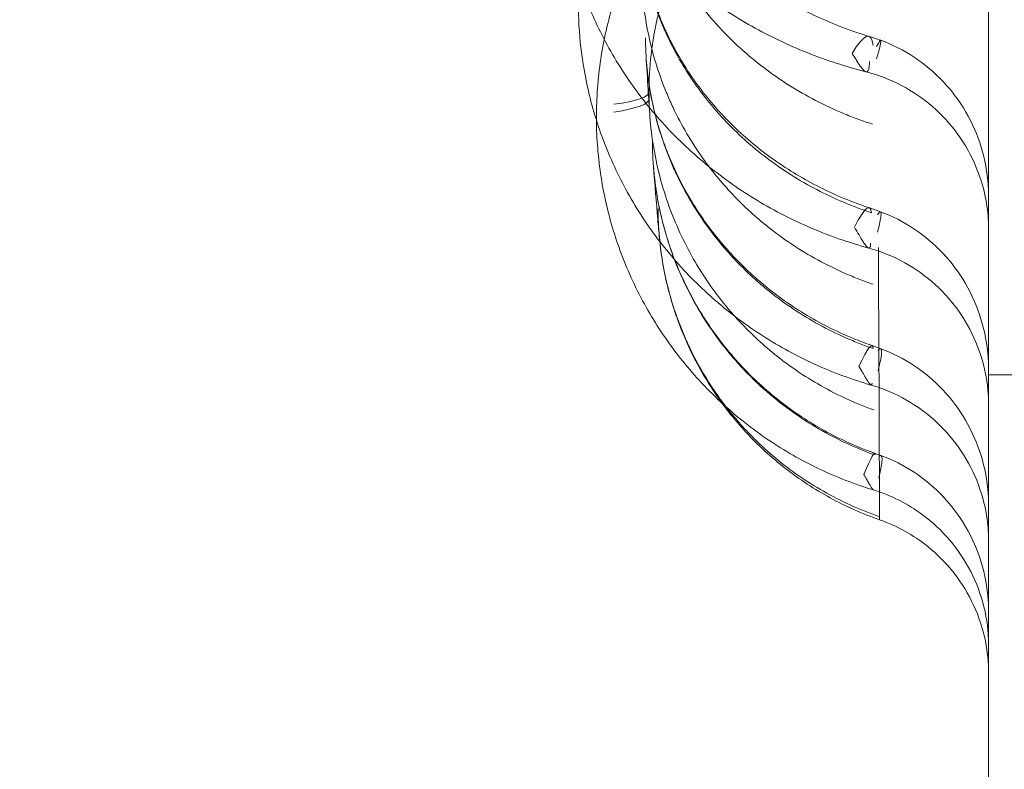
# Model space of a CAD drawing. Units: millimetres. Extents: x 125703 to 137042, y 41242 to 50794.
# Drawn here: x 131366 to 131457, y 43786 to 43855 of the extents above; entities that cross this region are included whole.
import ezdxf

# ---------------------------------------------------------------- set-up
doc = ezdxf.new("R2010")
doc.units = ezdxf.units.MM

# ---------------------------------------------------------------- blocks, each defined once
blk = doc.blocks.new('A$C4AE13D6C')
at = {"color": 0, "linetype": 'Continuous', "lineweight": 0}
blk.add_line((61831.834, 16996.446), (61886.832, 16996.446), dxfattribs=at)
for centre, major_axis, ratio, start_param, end_param in [((61817.322, 17016.114), (3.482, 11.484), 0.154266, 5.944432, 6.86015), ((61817.772, 17015.964), (4.124, 11.269), 0.037694, 5.74186, 6.619217), ((61790.577, 17021.58), (9.998, 0.22), 0.149378, 5.452494, 6.292812), ((61790.567, 17022.434), (10, 0.009), 0.149464, 5.456871, 6.297314), ((61817.713, 17002.321), (3.141, 9.494), 0.123054, 6.012098, 6.945496), ((61818.42, 17002.075), (3.463, 9.381), 0.065304, 5.661722, 6.554463), ((61817.852, 16989.678), (3.262, 9.453), 0.086029, 6.069648, 6.958646), ((61818.443, 16989.468), (3.457, 9.383), 0.079884, 5.641593, 6.497774), ((61818, 16979.8), (3.349, 9.422), 0.049398, 6.119115, 6.954925), ((61818.467, 16979.631), (3.452, 9.385), 0.090135, 5.637311, 6.448461)]:
    blk.add_ellipse(centre, major_axis=major_axis, ratio=ratio, start_param=start_param, end_param=end_param, dxfattribs=at)
for points, knots in [([(61758.264, 17362.586), (61773.989, 17365.27), (61811.714, 17370.343), (61871.845, 17373.297), (61938.113, 17370.043), (62003.743, 17360.308), (62068.102, 17344.188), (62130.572, 17321.837), (62190.55, 17293.47), (62247.459, 17259.361), (62300.751, 17219.839), (62349.912, 17175.283), (62394.469, 17126.123), (62433.993, 17072.832), (62468.103, 17015.924), (62496.471, 16955.947), (62518.824, 16893.478), (62534.946, 16829.119), (62544.682, 16763.489), (62546.853, 16719.31), (62546.854, 16697.221)], [4.543314, 4.543314, 4.543314, 4.543314, 4.614213, 4.712387, 4.810562, 4.908737, 5.006911, 5.105086, 5.203261, 5.301436, 5.39961, 5.497785, 5.59596, 5.694135, 5.792309, 5.890484, 5.988659, 6.086834, 6.185008, 6.283183, 6.283183, 6.283183, 6.283183]), ([(62546.854, 16697.22), (62546.854, 16675.13), (62544.684, 16630.952), (62534.949, 16565.322), (62518.829, 16500.962), (62496.478, 16438.492), (62468.111, 16378.514), (62434.002, 16321.606), (62394.479, 16268.314), (62349.923, 16219.153), (62300.763, 16174.596), (62247.473, 16135.072), (62190.565, 16100.962), (62130.587, 16072.594), (62068.118, 16050.241), (62003.759, 16034.119), (61938.129, 16024.383), (61871.861, 16021.127), (61805.593, 16024.382), (61739.963, 16034.116), (61675.604, 16050.237), (61613.134, 16072.588), (61553.156, 16100.955), (61496.247, 16135.064), (61442.956, 16174.586), (61393.795, 16219.142), (61349.238, 16268.302), (61309.714, 16321.593), (61275.603, 16378.501), (61247.235, 16438.478), (61224.883, 16500.947), (61208.761, 16565.307), (61199.025, 16630.936), (61195.768, 16697.204), (61199.023, 16763.472), (61208.758, 16829.102), (61224.878, 16893.461), (61247.229, 16955.931), (61275.596, 17015.909), (61309.705, 17072.818), (61349.227, 17126.11), (61393.783, 17175.271), (61442.943, 17219.828), (61496.234, 17259.352), (61553.142, 17293.462), (61613.119, 17321.83), (61675.588, 17344.183), (61724.455, 17356.424), (61752.214, 17361.553), (61758.264, 17362.586)], [0, 0, 0, 0, 0.098175, 0.196349, 0.294524, 0.392699, 0.490874, 0.589048, 0.687223, 0.785398, 0.883573, 0.981747, 1.079922, 1.178097, 1.276272, 1.374446, 1.472621, 1.570796, 1.66897, 1.767145, 1.86532, 1.963495, 2.061669, 2.159844, 2.258019, 2.356194, 2.454368, 2.552543, 2.650718, 2.748893, 2.847067, 2.945242, 3.043417, 3.141591, 3.239766, 3.337941, 3.436116, 3.53429, 3.632465, 3.73064, 3.828815, 3.926989, 4.025164, 4.123339, 4.221514, 4.319688, 4.417863, 4.516038, 4.543314, 4.543314, 4.543314, 4.543314]), ([(61756.834, 17280.989), (61775.582, 17284.683), (61813.794, 17290.316), (61871.845, 17293.169), (61930.259, 17290.3), (61988.111, 17281.719), (62044.843, 17267.509), (62099.909, 17247.807), (62152.778, 17222.803), (62202.942, 17192.737), (62249.918, 17157.898), (62293.253, 17118.623), (62332.529, 17075.289), (62367.369, 17028.315), (62397.436, 16978.152), (62422.442, 16925.283), (62442.146, 16870.217), (62456.357, 16813.486), (62464.94, 16755.635), (62466.853, 16716.692), (62466.854, 16697.221)], [4.517865, 4.517865, 4.517865, 4.517865, 4.614212, 4.712386, 4.810561, 4.908736, 5.006911, 5.105085, 5.20326, 5.301435, 5.399609, 5.497784, 5.595959, 5.694134, 5.792308, 5.890483, 5.988658, 6.086832, 6.185007, 6.283182, 6.283182, 6.283182, 6.283182]), ([(62466.854, 16697.219), (62466.854, 16677.747), (62464.941, 16638.805), (62456.36, 16580.953), (62442.15, 16524.221), (62422.448, 16469.156), (62397.443, 16416.286), (62367.377, 16366.122), (62332.538, 16319.147), (62293.263, 16275.812), (62249.93, 16236.536), (62202.955, 16201.696), (62152.792, 16171.629), (62099.923, 16146.623), (62044.857, 16126.919), (61988.126, 16112.708), (61930.274, 16104.126), (61871.861, 16101.256), (61813.447, 16104.125), (61755.595, 16112.705), (61698.863, 16126.915), (61643.797, 16146.617), (61590.928, 16171.622), (61540.764, 16201.688), (61493.788, 16236.527), (61450.454, 16275.802), (61411.178, 16319.136), (61376.338, 16366.11), (61346.27, 16416.274), (61321.264, 16469.143), (61301.561, 16524.208), (61287.35, 16580.939), (61278.767, 16638.791), (61275.897, 16697.205), (61278.766, 16755.619), (61287.347, 16813.47), (61301.556, 16870.202), (61321.259, 16925.268), (61346.263, 16978.137), (61376.329, 17028.301), (61411.168, 17075.277), (61450.443, 17118.612), (61493.777, 17157.888), (61540.751, 17192.728), (61590.915, 17222.795), (61643.784, 17247.801), (61698.849, 17267.505), (61737.022, 17277.067), (61756.478, 17280.919), (61756.834, 17280.989)], [0, 0, 0, 0, 0.098175, 0.196349, 0.294524, 0.392699, 0.490874, 0.589048, 0.687223, 0.785398, 0.883572, 0.981747, 1.079922, 1.178097, 1.276271, 1.374446, 1.472621, 1.570795, 1.66897, 1.767145, 1.86532, 1.963494, 2.061669, 2.159844, 2.258018, 2.356193, 2.454368, 2.552543, 2.650717, 2.748892, 2.847067, 2.945241, 3.043416, 3.141591, 3.239766, 3.33794, 3.436115, 3.53429, 3.632464, 3.730639, 3.828814, 3.926989, 4.025163, 4.123338, 4.221513, 4.319687, 4.417862, 4.516037, 4.517865, 4.517865, 4.517865, 4.517865]), ([(61820.549, 17024.335), (61818.698, 17024.809), (61816.88, 17025.4), (61813.363, 17026.802), (61811.657, 17027.615), (61808.395, 17029.445), (61806.832, 17030.465), (61803.884, 17032.69), (61802.494, 17033.9), (61799.922, 17036.478), (61798.734, 17037.852), (61796.591, 17040.729), (61795.63, 17042.238), (61793.959, 17045.357), (61793.243, 17046.974), (61792.075, 17050.27), (61791.619, 17051.958), (61790.976, 17055.362), (61790.787, 17057.087), (61790.721, 17059.184), (61790.716, 17059.559), (61790.717, 17059.933)], [0, 0, 0, 0, 5.77079, 5.77079, 11.528337, 11.528337, 17.280545, 17.280545, 23.029665, 23.029665, 28.764183, 28.764183, 34.476537, 34.476537, 40.172494, 40.172494, 45.843387, 45.843387, 51.493658, 51.493658, 52.720938, 52.720938, 52.720938, 52.720938]), ([(61795.726, 17020.143), (61795.724, 17021.93), (61795.857, 17023.722), (61796.387, 17027.253), (61796.786, 17029.001), (61797.836, 17032.41), (61798.491, 17034.081), (61800.038, 17037.297), (61800.934, 17038.851), (61802.944, 17041.804), (61804.063, 17043.209), (61806.492, 17045.831), (61807.807, 17047.055), (61810.6, 17049.29), (61812.084, 17050.306), (61815.179, 17052.104), (61816.798, 17052.89), (61819.368, 17053.909), (61820.29, 17054.232), (61821.222, 17054.517)], [0, 0, 0, 0, 5.394929, 5.394929, 10.777976, 10.777976, 16.159632, 16.159632, 21.540239, 21.540239, 26.92079, 26.92079, 32.298543, 32.298543, 37.677165, 37.677165, 43.052987, 43.052987, 45.979196, 45.979196, 45.979196, 45.979196]), ([(61798.99, 17052.523), (61799.074, 17051.075), (61799.292, 17049.625), (61799.992, 17046.781), (61800.477, 17045.371), (61801.697, 17042.645), (61802.433, 17041.32), (61804.135, 17038.797), (61805.102, 17037.59), (61807.233, 17035.332), (61808.4, 17034.273), (61810.901, 17032.331), (61812.24, 17031.442), (61815.053, 17029.854), (61816.534, 17029.149), (61818.962, 17028.196), (61819.876, 17027.879), (61820.804, 17027.598)], [0, 0, 0, 0, 5.55351, 5.55351, 11.095745, 11.095745, 16.559232, 16.559232, 21.921565, 21.921565, 27.175127, 27.175127, 32.346656, 32.346656, 37.46421, 37.46421, 40.437285, 40.437285, 40.437285, 40.437285]), ([(61821.35, 17051.565), (61819.782, 17051.014), (61818.255, 17050.338), (61815.34, 17048.759), (61813.944, 17047.852), (61811.321, 17045.837), (61810.087, 17044.722), (61807.822, 17042.321), (61806.784, 17041.027), (61804.933, 17038.299), (61804.116, 17036.857), (61802.726, 17033.87), (61802.151, 17032.317), (61801.261, 17029.148), (61800.943, 17027.522), (61800.63, 17024.744), (61800.566, 17023.593), (61800.567, 17022.443)], [0, 0, 0, 0, 4.99661, 4.99661, 9.990308, 9.990308, 14.993243, 14.993243, 20.000201, 20.000201, 25.019369, 25.019369, 30.045499, 30.045499, 35.079235, 35.079235, 38.59658, 38.59658, 38.59658, 38.59658]), ([(61820.794, 17008.108), (61818.986, 17008.603), (61817.211, 17009.222), (61813.785, 17010.686), (61812.125, 17011.534), (61808.959, 17013.442), (61807.444, 17014.504), (61804.6, 17016.817), (61803.262, 17018.072), (61800.798, 17020.744), (61799.665, 17022.166), (61797.633, 17025.139), (61796.729, 17026.697), (61795.17, 17029.911), (61794.511, 17031.574), (61793.457, 17034.961), (61793.057, 17036.693), (61792.526, 17040.187), (61792.394, 17041.958), (61792.396, 17043.724)], [0, 0, 0, 0, 5.645792, 5.645792, 11.278856, 11.278856, 16.905473, 16.905473, 22.526279, 22.526279, 28.138136, 28.138136, 33.736114, 33.736114, 39.323942, 39.323942, 44.900462, 44.900462, 50.4814, 50.4814, 50.4814, 50.4814]), ([(61821.052, 17011.365), (61820.183, 17011.651), (61818.479, 17012.288), (61815.999, 17013.454), (61814.027, 17014.589), (61812.706, 17015.463), (61812.063, 17015.919), (61811.745, 17016.151), (61811.565, 17016.286), (61810.041, 17017.434), (61808.661, 17018.675), (61807.415, 17020.011), (61807.358, 17020.072), (61807.302, 17020.133), (61807.227, 17020.214), (61807.134, 17020.317), (61806.912, 17020.563), (61806.584, 17020.938), (61806.229, 17021.361), (61805.985, 17021.662), (61805.848, 17021.834), (61805.643, 17022.094), (61805.341, 17022.488), (61804.821, 17023.199), (61803.956, 17024.468), (61802.85, 17026.351), (61802.022, 17028.101), (61801.535, 17029.3), (61801.229, 17030.107), (61800.741, 17031.536), (61799.965, 17034.455), (61799.654, 17037.019), (61799.605, 17038.718)], [1.430465, 1.430465, 1.430465, 1.430465, 1.791767, 2.15307, 2.514372, 2.695023, 2.785349, 2.830512, 2.853093, 2.875674, 3.598279, 3.60957, 3.62086, 3.632151, 3.643442, 3.666023, 3.688605, 3.77893, 3.869256, 3.914419, 3.937, 3.959581, 4.049907, 4.140232, 4.320884, 4.682186, 5.043488, 5.133814, 5.224139, 5.404791, 5.766093, 6.488697, 6.488697, 6.488697, 6.488697]), ([(61799.626, 17038.174), (61799.701, 17036.631), (61799.91, 17035.089), (61800.591, 17032.059), (61801.064, 17030.562), (61802.261, 17027.664), (61802.986, 17026.255), (61804.666, 17023.567), (61805.625, 17022.279), (61807.743, 17019.869), (61808.908, 17018.738), (61811.407, 17016.668), (61812.747, 17015.72), (61815.564, 17014.034), (61817.049, 17013.289), (61819.329, 17012.35), (61820.086, 17012.069), (61820.854, 17011.815)], [0, 0, 0, 0, 5.256307, 5.256307, 10.513396, 10.513396, 15.741403, 15.741403, 20.938609, 20.938609, 26.087655, 26.087655, 31.194731, 31.194731, 36.275084, 36.275084, 38.732319, 38.732319, 38.732319, 38.732319]), ([(61799.883, 17033.892), (61799.883, 17032.991), (61799.965, 17031.185), (61800.336, 17028.482), (61800.953, 17025.818), (61801.667, 17023.656), (61802.349, 17021.977), (61803.106, 17020.33), (61804.198, 17018.321), (61805.321, 17016.636), (61805.983, 17015.749), (61806.096, 17015.601)], [0, 0, 0, 0, 0.366847, 0.733695, 1.100542, 1.46739, 1.650813, 1.834237, 2.201084, 2.567932, 2.642389, 2.642389, 2.642389, 2.642389]), ([(61803.517, 17033.056), (61803.567, 17032.974), (61804.101, 17032.12), (61805.205, 17030.537), (61806.69, 17028.775), (61807.97, 17027.447), (61809.305, 17026.178), (61811.81, 17024.092), (61815.019, 17022.063), (61818.031, 17020.661), (61819.792, 17019.971), (61820.693, 17019.661), (61821.147, 17019.515)], [2.209857, 2.209857, 2.209857, 2.209857, 2.249051, 2.623893, 2.998734, 3.186155, 3.373576, 3.748418, 4.498102, 4.872944, 5.060364, 5.247785, 5.247785, 5.247785, 5.247785]), ([(61821.016, 16995.5), (61819.253, 16996.011), (61817.524, 16996.65), (61814.192, 16998.161), (61812.58, 16999.036), (61809.512, 17001), (61808.049, 17002.094), (61805.308, 17004.47), (61804.024, 17005.759), (61801.669, 17008.497), (61800.591, 17009.954), (61798.672, 17012.995), (61797.825, 17014.587), (61796.382, 17017.865), (61795.782, 17019.559), (61794.845, 17023.005), (61794.506, 17024.766), (61794.141, 17027.903), (61794.061, 17029.281), (61794.061, 17030.657)], [0, 0, 0, 0, 5.517026, 5.517026, 11.023313, 11.023313, 16.524703, 16.524703, 22.02265, 22.02265, 27.516333, 27.516333, 33.001825, 33.001825, 38.482993, 38.482993, 43.960443, 43.960443, 48.188637, 48.188637, 48.188637, 48.188637]), ([(61831.834, 16872.482), (61831.834, 16872.738), (61831.834, 16873.374), (61831.834, 16874.385), (61831.834, 16875.395), (61831.834, 16876.779), (61831.834, 16878.531), (61831.834, 16880.28), (61831.834, 16882.397), (61831.834, 16884.874), (61831.834, 16887.348), (61831.834, 16890.18), (61831.834, 16893.364), (61831.834, 16896.542), (61831.834, 16900.069), (61831.834, 16903.938), (61831.834, 16907.649), (61831.834, 16911.673), (61831.834, 16916.003), (61831.834, 16916.179), (61831.834, 16916.355), (61831.834, 16916.532), (61831.834, 16921.053), (61831.834, 16925.902), (61831.834, 16931.071), (61831.834, 16936.226), (61831.834, 16941.699), (61831.834, 16947.478), (61831.834, 16953.242), (61831.834, 16959.31), (61831.834, 16965.672), (61831.834, 16972.016), (61831.834, 16978.653), (61831.834, 16985.568), (61831.834, 16994.964), (61831.834, 17004.878), (61831.834, 17015.286), (61831.834, 17020.138), (61831.834, 17025.095), (61831.834, 17030.154)], [10.001379, 10.001379, 10.001379, 10.001379, 13.843312, 13.843312, 13.843312, 17.681787, 17.681787, 17.681787, 21.515333, 21.515333, 21.515333, 25.342965, 25.342965, 25.342965, 29.163747, 29.163747, 29.163747, 32.828133, 32.828133, 32.828133, 32.976796, 32.976796, 32.976796, 36.781291, 36.781291, 36.781291, 40.576477, 40.576477, 40.576477, 44.361671, 44.361671, 44.361671, 48.13627, 48.13627, 48.13627, 53.265326, 53.265326, 53.265326, 55.656505, 55.656505, 55.656505, 55.656505]), ([(61821.213, 16998.857), (61820.78, 16999.006), (61819.922, 16999.323), (61818.242, 17000.024), (61815.37, 17001.444), (61812.982, 17003.039), (61811.393, 17004.325), (61811.044, 17004.615), (61810.442, 17005.13), (61809.775, 17005.74), (61809.132, 17006.368), (61808.659, 17006.85), (61808.273, 17007.261), (61807.97, 17007.595), (61806.621, 17009.112), (61804.944, 17011.399), (61803.44, 17014.159), (61802.693, 17015.776), (61801.685, 17018.244), (61800.583, 17022.135), (61800.247, 17025.697), (61800.24, 17027.464)], [1.416361, 1.416361, 1.416361, 1.416361, 1.59707, 1.777778, 2.139196, 2.862031, 2.907208, 2.952385, 3.042739, 3.223448, 3.313803, 3.404157, 3.494511, 3.539688, 3.584866, 4.307701, 4.669118, 4.849827, 5.030535, 5.75337, 6.476205, 6.476205, 6.476205, 6.476205]), ([(61821.896, 17027.233), (61822.972, 17026.839), (61824.01, 17026.316), (61825.937, 17025.046), (61826.838, 17024.288), (61828.437, 17022.593), (61829.146, 17021.643), (61830.326, 17019.613), (61830.802, 17018.519), (61831.496, 17016.259), (61831.714, 17015.078), (61831.809, 17013.716), (61831.818, 17013.536), (61831.827, 17013.267), (61831.83, 17013.177), (61831.832, 17013.042), (61831.833, 17012.997), (61831.833, 17012.93), (61831.833, 17012.907), (61831.834, 17012.883), (61831.834, 17012.882), (61831.834, 17012.875), (61831.834, 17012.87), (61831.834, 17012.861), (61831.834, 17012.857), (61831.834, 17012.847), (61831.834, 17012.841), (61831.834, 17012.832), (61831.834, 17012.829), (61831.834, 17012.825), (61831.834, 17012.823), (61831.834, 17012.82), (61831.834, 17012.819), (61831.834, 17012.817)], [0, 0, 0, 0, 3.44014, 3.44014, 6.923906, 6.923906, 10.433624, 10.433624, 13.9687, 13.9687, 17.526569, 17.526569, 18.065684, 18.065684, 18.335536, 18.335536, 18.470498, 18.470498, 18.537986, 18.537986, 18.542205, 18.542205, 18.558024, 18.558024, 18.569887, 18.569887, 18.58769, 18.58769, 18.596591, 18.596591, 18.601042, 18.601042, 18.605382, 18.605382, 18.605382, 18.605382]), ([(61800.293, 17025.826), (61800.389, 17024.221), (61800.62, 17022.618), (61801.344, 17019.482), (61801.837, 17017.938), (61803.071, 17014.954), (61803.814, 17013.504), (61805.528, 17010.746), (61806.503, 17009.428), (61808.651, 17006.965), (61809.832, 17005.813), (61812.358, 17003.71), (61813.712, 17002.753), (61816.551, 17001.062), (61818.045, 17000.322), (61820.091, 16999.499), (61820.6, 16999.308), (61821.114, 16999.131)], [0, 0, 0, 0, 5.118225, 5.118225, 10.218408, 10.218408, 15.311833, 15.311833, 20.389644, 20.389644, 25.453466, 25.453466, 30.494035, 30.494035, 35.523786, 35.523786, 37.164965, 37.164965, 37.164965, 37.164965]), ([(61800.636, 17020.423), (61800.586, 17021.164), (61800.536, 17021.921), (61800.422, 17023.708), (61800.357, 17024.75), (61800.293, 17025.823)], [0, 0, 0, 0, 10.000131, 10.000131, 23.091955, 23.091955, 23.091955, 23.091955]), ([(61820.549, 17024.335), (61820.533, 17024.339), (61820.482, 17024.359), (61820.385, 17024.425), (61820.251, 17024.559), (61820.05, 17024.808), (61819.837, 17025.12), (61819.556, 17025.565), (61819.4, 17025.822), (61819.274, 17026.032)], [28.567533, 28.567533, 28.567533, 28.567533, 28.655708, 28.834321, 29.012934, 29.191547, 29.548772, 29.638079, 29.905998, 29.905998, 29.905998, 29.905998]), ([(61820.862, 17025.298), (61820.862, 17025.09), (61820.843, 17024.734), (61820.755, 17024.406), (61820.651, 17024.327), (61820.574, 17024.33), (61820.558, 17024.333), (61820.549, 17024.335)], [27.405418, 27.405418, 27.405418, 27.405418, 27.762644, 28.119869, 28.477095, 28.521748, 28.567533, 28.567533, 28.567533, 28.567533]), ([(61831.834, 17009.803), (61831.834, 17009.803), (61831.834, 17009.803), (61831.834, 17009.803), (61831.834, 17009.803), (61831.834, 17009.803), (61831.834, 17009.803), (61831.834, 17009.803), (61831.834, 17009.803), (61831.834, 17009.804), (61831.834, 17009.804), (61831.834, 17009.806), (61831.834, 17009.807), (61831.834, 17009.811), (61831.834, 17009.815), (61831.834, 17009.828), (61831.834, 17009.838), (61831.834, 17009.879), (61831.833, 17009.909), (61831.832, 17010.031), (61831.831, 17010.122), (61831.821, 17010.488), (61831.805, 17010.761), (61831.715, 17011.856), (61831.579, 17012.675), (61831.094, 17014.597), (61830.677, 17015.694), (61829.61, 17017.747), (61828.954, 17018.716), (61827.446, 17020.467), (61826.583, 17021.26), (61824.713, 17022.618), (61823.694, 17023.193), (61821.954, 17023.921), (61821.257, 17024.154), (61820.549, 17024.335)], [0, 0, 0, 0, 0.000101, 0.000101, 0.000215, 0.000215, 0.000387, 0.000387, 0.000763, 0.000763, 0.001891, 0.001891, 0.005273, 0.005273, 0.015417, 0.015417, 0.045848, 0.045848, 0.137144, 0.137144, 0.411042, 0.411042, 1.233011, 1.233011, 3.706398, 3.706398, 7.180813, 7.180813, 10.64565, 10.64565, 14.113646, 14.113646, 17.578815, 17.578815, 19.771704, 19.771704, 19.771704, 19.771704]), ([(61800.573, 17021.814), (61800.593, 17020.928), (61800.709, 17019.15), (61801.115, 17016.494), (61801.749, 17013.881), (61802.606, 17011.338), (61803.669, 17008.898), (61804.736, 17006.93), (61805.691, 17005.413), (61806.209, 17004.663), (61806.489, 17004.278), (61806.521, 17004.232), (61806.579, 17004.153), (61806.696, 17003.995), (61806.864, 17003.771), (61807.068, 17003.504), (61807.241, 17003.283), (61807.363, 17003.13), (61807.433, 17003.043), (61807.538, 17002.912), (61807.698, 17002.717), (61807.878, 17002.502), (61808.004, 17002.353), (61808.068, 17002.279), (61808.105, 17002.236), (61808.232, 17002.089), (61808.352, 17001.953), (61808.463, 17001.828)], [0, 0, 0, 0, 0.353416, 0.706831, 1.060247, 1.413662, 1.767078, 2.120493, 2.297201, 2.473909, 2.479431, 2.484953, 2.495997, 2.518086, 2.562263, 2.60644, 2.650616, 2.672705, 2.683749, 2.694793, 2.73897, 2.783147, 2.805236, 2.81628, 2.821802, 2.827324, 2.893332, 2.893332, 2.893332, 2.893332]), ([(61821.221, 16985.848), (61819.507, 16986.372), (61817.827, 16987.026), (61814.595, 16988.568), (61813.034, 16989.462), (61810.071, 16991.463), (61808.66, 16992.576), (61806.028, 16994.993), (61804.8, 16996.302), (61802.557, 16999.081), (61801.537, 17000.558), (61799.733, 17003.637), (61798.945, 17005.248), (61797.621, 17008.559), (61797.081, 17010.269), (61796.266, 17013.74), (61795.988, 17015.511), (61795.773, 17018.148), (61795.735, 17019.012), (61795.727, 17019.876)], [0, 0, 0, 0, 5.381708, 5.381708, 10.756304, 10.756304, 16.130605, 16.130605, 21.506362, 21.506362, 26.884895, 26.884895, 32.263303, 32.263303, 37.643395, 37.643395, 43.024095, 43.024095, 45.632123, 45.632123, 45.632123, 45.632123]), ([(61821.38, 16989.069), (61820.531, 16989.372), (61818.869, 16990.046), (61816.457, 16991.278), (61814.155, 16992.721), (61812.352, 16994.085), (61810.99, 16995.263), (61810.013, 16996.186), (61809.078, 16997.149), (61807.286, 16999.164), (61805.451, 17001.751), (61803.774, 17004.937), (61802.393, 17008.225), (61801.205, 17012.588), (61800.888, 17016.181), (61800.886, 17017.963)], [1.401705, 1.401705, 1.401705, 1.401705, 1.758149, 2.114594, 2.471039, 2.827483, 3.005706, 3.183928, 3.362151, 3.540373, 4.253262, 4.609707, 4.966152, 5.679041, 6.391931, 6.391931, 6.391931, 6.391931]), ([(61800.974, 17015.686), (61801.098, 17014.047), (61801.357, 17012.412), (61802.135, 17009.222), (61802.654, 17007.655), (61803.938, 17004.635), (61804.706, 17003.171), (61806.464, 17000.393), (61807.46, 16999.069), (61809.646, 16996.605), (61810.844, 16995.456), (61813.401, 16993.371), (61814.769, 16992.427), (61817.63, 16990.774), (61819.132, 16990.059), (61820.901, 16989.384), (61821.124, 16989.302), (61821.349, 16989.222)], [0, 0, 0, 0, 5.025512, 5.025512, 10.028892, 10.028892, 15.030812, 15.030812, 20.027969, 20.027969, 25.019002, 25.019002, 30.002782, 30.002782, 34.979675, 34.979675, 35.695255, 35.695255, 35.695255, 35.695255]), ([(61801.533, 17009.005), (61801.48, 17009.575), (61801.427, 17010.158), (61801.239, 17012.303), (61801.105, 17013.943), (61800.974, 17015.685)], [0, 0, 0, 0, 10.000077, 10.000077, 36.000704, 36.000704, 36.000704, 36.000704]), ([(61806.096, 17015.601), (61806.539, 17015.018), (61807.296, 17014.094), (61808.413, 17012.878), (61809.387, 17011.908), (61810.405, 17010.979), (61812.532, 17009.202), (61815.258, 17007.389), (61818.186, 17005.951), (61819.898, 17005.242), (61820.773, 17004.923), (61821.214, 17004.773)], [2.642389, 2.642389, 2.642389, 2.642389, 2.934779, 3.118203, 3.301627, 3.48505, 3.668474, 4.402169, 4.769016, 4.95244, 5.135864, 5.135864, 5.135864, 5.135864]), ([(61801.405, 17011.761), (61801.405, 17010.005), (61801.64, 17007.348), (61802.378, 17004.1), (61802.904, 17002.408), (61803.353, 17001.162), (61803.76, 17000.14), (61804.484, 16998.532), (61805.529, 16996.572), (61806.703, 16994.776), (61807.452, 16993.772), (61807.674, 16993.485)], [0.2698869, 0.2698869, 0.2698869, 0.2698869, 0.27746126, 0.28124843, 0.28408881, 0.28503561, 0.2869292, 0.28882278, 0.29260996, 0.29639714, 0.29794058, 0.29794058, 0.29794058, 0.29794058]), ([(61821.883, 17011.455), (61822.959, 17011.058), (61823.996, 17010.53), (61825.916, 17009.254), (61826.812, 17008.495), (61828.406, 17006.798), (61829.113, 17005.846), (61830.296, 17003.811), (61830.776, 17002.712), (61831.479, 17000.44), (61831.703, 16999.25), (61831.805, 16997.864), (61831.816, 16997.67), (61831.826, 16997.379), (61831.829, 16997.282), (61831.832, 16997.136), (61831.833, 16997.087), (61831.833, 16997.014), (61831.833, 16996.99), (61831.834, 16996.959), (61831.834, 16996.953), (61831.834, 16996.946), (61831.834, 16996.945), (61831.834, 16996.939), (61831.834, 16996.935), (61831.834, 16996.928), (61831.834, 16996.924), (61831.834, 16996.916), (61831.834, 16996.912), (61831.834, 16996.906), (61831.834, 16996.904), (61831.834, 16996.903), (61831.834, 16996.903), (61831.834, 16996.902), (61831.834, 16996.901), (61831.834, 16996.9), (61831.834, 16996.899), (61831.834, 16996.898), (61831.834, 16996.897), (61831.834, 16996.895), (61831.834, 16996.894), (61831.834, 16996.892)], [0, 0, 0, 0, 3.443704, 3.443704, 6.921325, 6.921325, 10.436723, 10.436723, 13.992689, 13.992689, 17.583097, 17.583097, 18.166859, 18.166859, 18.459099, 18.459099, 18.605265, 18.605265, 18.678355, 18.678355, 18.696631, 18.696631, 18.700058, 18.700058, 18.712909, 18.712909, 18.722545, 18.722545, 18.737013, 18.737013, 18.74063, 18.74063, 18.740651, 18.740651, 18.743358, 18.743358, 18.745389, 18.745389, 18.746912, 18.746912, 18.751388, 18.751388, 18.751388, 18.751388]), ([(61820.794, 17008.108), (61820.771, 17008.114), (61820.733, 17008.134), (61820.645, 17008.206), (61820.556, 17008.305), (61820.454, 17008.441), (61820.388, 17008.533), (61820.33, 17008.619), (61820.288, 17008.684), (61820.266, 17008.718), (61820.253, 17008.737), (61820.146, 17008.904), (61819.913, 17009.286), (61819.629, 17009.775), (61819.472, 17010.046)], [27.21729, 27.21729, 27.21729, 27.21729, 27.372268, 27.45429, 27.700356, 27.782378, 27.8644, 27.946423, 27.987434, 28.007939, 28.018192, 28.028445, 28.356533, 28.684622, 28.684622, 28.684622, 28.684622]), ([(61821.786, 16983.106), (61820.226, 16983.652), (61818.706, 16984.327), (61815.812, 16985.906), (61814.428, 16986.815), (61811.831, 16988.837), (61810.611, 16989.958), (61808.376, 16992.374), (61807.355, 16993.676), (61805.541, 16996.419), (61804.742, 16997.87), (61803.395, 17000.872), (61802.842, 17002.432), (61801.987, 17005.653), (61801.69, 17007.325), (61801.533, 17009.005)], [0, 0, 0, 0, 4.956453, 4.956453, 9.891766, 9.891766, 14.830379, 14.830379, 19.762508, 19.762508, 24.697811, 24.697811, 29.632909, 29.632909, 34.693892, 34.693892, 34.693892, 34.693892]), ([(61820.973, 17008.574), (61820.973, 17008.441), (61820.955, 17008.227), (61820.885, 17008.106), (61820.82, 17008.101), (61820.795, 17008.108), (61820.794, 17008.108)], [26.3880023, 26.3880023, 26.3880023, 26.3880023, 26.7160908, 27.0441792, 27.2082235, 27.2172898, 27.2172898, 27.2172898, 27.2172898]), ([(61831.834, 16993.64), (61831.834, 16993.64), (61831.834, 16993.64), (61831.834, 16993.641), (61831.834, 16993.641), (61831.834, 16993.641), (61831.834, 16993.641), (61831.834, 16993.642), (61831.834, 16993.643), (61831.834, 16993.645), (61831.834, 16993.647), (61831.834, 16993.654), (61831.834, 16993.66), (61831.834, 16993.683), (61831.834, 16993.699), (61831.833, 16993.767), (61831.833, 16993.817), (61831.83, 16994.02), (61831.825, 16994.172), (61831.797, 16994.779), (61831.756, 16995.234), (61831.535, 16996.835), (61831.241, 16997.974), (61830.405, 17000.134), (61829.859, 17001.169), (61828.552, 17003.075), (61827.783, 17003.959), (61826.074, 17005.512), (61825.124, 17006.194), (61823.071, 17007.335), (61821.947, 17007.792), (61820.794, 17008.108)], [0, 0, 0, 0, 0.000203, 0.000203, 0.000411, 0.000411, 0.001036, 0.001036, 0.002911, 0.002911, 0.008534, 0.008534, 0.025404, 0.025404, 0.076013, 0.076013, 0.227844, 0.227844, 0.683381, 0.683381, 2.051254, 2.051254, 5.533251, 5.533251, 8.998424, 8.998424, 12.466017, 12.466017, 15.927019, 15.927019, 19.514207, 19.514207, 19.514207, 19.514207]), ([(61821.69, 17008.153), (61821.69, 17007.078), (61821.695, 17004.935), (61821.709, 17002.332), (61821.721, 17000.325), (61821.732, 16998.375), (61821.742, 16996.343), (61821.752, 16994.295), (61821.758, 16992.636), (61821.763, 16991.338), (61821.765, 16990.482), (61821.767, 16990.009), (61821.769, 16989.314), (61821.772, 16988.335), (61821.776, 16986.959), (61821.778, 16985.865), (61821.78, 16985.025), (61821.782, 16984.572), (61821.782, 16984.255), (61821.783, 16983.967), (61821.784, 16983.541), (61821.785, 16983.189), (61821.786, 16983.107), (61821.786, 16983.106)], [-6.730613, -6.730613, -6.730613, -6.730613, -6.249855, -5.769097, -5.528718, -5.288339, -4.80758, -4.487075, -4.16657, -3.846064, -3.685812, -3.605685, -3.525559, -3.205054, -2.884548, -2.40379, -2.163411, -1.923032, -1.802843, -1.682653, -1.442274, -0.961516, -0.595671, -0.595671, -0.595671, -0.595671]), ([(61808.463, 17001.828), (61809.542, 17000.62), (61810.727, 16999.484), (61812.028, 16998.421), (61812.115, 16998.351), (61812.224, 16998.263), (61812.356, 16998.158), (61812.62, 16997.95), (61813.199, 16997.506), (61814.477, 16996.59), (61816.387, 16995.4), (61818.791, 16994.177), (61820.442, 16993.507), (61821.285, 16993.206)], [2.893332, 2.893332, 2.893332, 2.893332, 3.534155, 3.5452, 3.556244, 3.578332, 3.600421, 3.622509, 3.710863, 3.887571, 4.240986, 4.594402, 4.947817, 4.947817, 4.947817, 4.947817]), ([(61821.9, 16998.851), (61822.97, 16998.457), (61824.001, 16997.934), (61825.918, 16996.667), (61826.816, 16995.911), (61828.414, 16994.218), (61829.122, 16993.268), (61830.305, 16991.238), (61830.785, 16990.143), (61831.485, 16987.879), (61831.707, 16986.695), (61831.82, 16985.133), (61831.834, 16984.755), (61831.834, 16984.377)], [0, 0, 0, 0, 3.422287, 3.422287, 6.901494, 6.901494, 10.415911, 10.415911, 13.96481, 13.96481, 17.53921, 17.53921, 18.674675, 18.674675, 18.674675, 18.674675]), ([(61821.016, 16995.499), (61821.012, 16995.5), (61820.994, 16995.507), (61820.955, 16995.534), (61820.912, 16995.579), (61820.887, 16995.607), (61820.886, 16995.609), (61820.883, 16995.612), (61820.878, 16995.618), (61820.871, 16995.627), (61820.861, 16995.638), (61820.849, 16995.654), (61820.832, 16995.676), (61820.812, 16995.703), (61820.791, 16995.732), (61820.769, 16995.764), (61820.746, 16995.797), (61820.714, 16995.844), (61820.673, 16995.907), (61820.629, 16995.977), (61820.591, 16996.037), (61820.563, 16996.083), (61820.538, 16996.124), (61820.52, 16996.153), (61820.511, 16996.168), (61820.506, 16996.176), (61820.421, 16996.316), (61820.238, 16996.629), (61820.013, 16997.018), (61819.89, 16997.231)], [25.94924, 25.94924, 25.94924, 25.94924, 25.982194, 26.121532, 26.260871, 26.263048, 26.265226, 26.26958, 26.278289, 26.295706, 26.313123, 26.330541, 26.365375, 26.40021, 26.435045, 26.469879, 26.504714, 26.539549, 26.609218, 26.678887, 26.713722, 26.748557, 26.783391, 26.800809, 26.809517, 26.813872, 26.818226, 27.096904, 27.375581, 27.375581, 27.375581, 27.375581]), ([(61821.097, 16995.672), (61821.097, 16995.603), (61821.083, 16995.511), (61821.041, 16995.492), (61821.016, 16995.499)], [25.4248387, 25.4248387, 25.4248387, 25.4248387, 25.7035162, 25.9492404, 25.9492404, 25.9492404, 25.9492404]), ([(61831.834, 16981.094), (61831.834, 16981.094), (61831.834, 16981.095), (61831.834, 16981.095), (61831.834, 16981.095), (61831.834, 16981.095), (61831.834, 16981.096), (61831.834, 16981.097), (61831.834, 16981.098), (61831.834, 16981.103), (61831.834, 16981.106), (61831.834, 16981.119), (61831.834, 16981.129), (61831.834, 16981.168), (61831.833, 16981.198), (61831.832, 16981.316), (61831.831, 16981.405), (61831.821, 16981.76), (61831.807, 16982.026), (61831.722, 16983.089), (61831.593, 16983.884), (61831.127, 16985.789), (61830.717, 16986.89), (61829.663, 16988.95), (61829.015, 16989.923), (61827.52, 16991.685), (61826.662, 16992.484), (61824.801, 16993.855), (61823.786, 16994.437), (61822.168, 16995.127), (61821.596, 16995.331), (61821.016, 16995.499)], [0, 0, 0, 0, 0.000405, 0.000405, 0.000855, 0.000855, 0.001952, 0.001952, 0.005237, 0.005237, 0.015091, 0.015091, 0.04465, 0.04465, 0.13333, 0.13333, 0.399378, 0.399378, 1.197772, 1.197772, 3.599776, 3.599776, 7.079067, 7.079067, 10.540277, 10.540277, 14.011725, 14.011725, 17.475396, 17.475396, 19.288803, 19.288803, 19.288803, 19.288803]), ([(61807.674, 16993.485), (61807.997, 16993.069), (61808.613, 16992.317), (61809.559, 16991.267), (61810.8, 16990.008), (61813.125, 16987.937), (61816.107, 16985.92), (61819.298, 16984.328), (61820.947, 16983.677), (61821.786, 16983.387)], [0.29794058, 0.29794058, 0.29794058, 0.29794058, 0.30018431, 0.3020779, 0.30397149, 0.30775867, 0.31533302, 0.31912019, 0.32288823, 0.32288823, 0.32288823, 0.32288823]), ([(61821.919, 16989.016), (61822.99, 16988.622), (61824.022, 16988.1), (61825.942, 16986.834), (61826.841, 16986.078), (61828.439, 16984.386), (61829.147, 16983.437), (61830.327, 16981.41), (61830.804, 16980.317), (61831.498, 16978.06), (61831.715, 16976.88), (61831.821, 16975.344), (61831.834, 16974.988), (61831.834, 16974.632)], [0, 0, 0, 0, 3.425246, 3.425246, 6.907589, 6.907589, 10.420761, 10.420761, 13.962021, 13.962021, 17.524275, 17.524275, 18.594588, 18.594588, 18.594588, 18.594588]), ([(61821.221, 16985.848), (61821.209, 16985.851), (61821.174, 16985.882), (61821.102, 16985.982), (61821.025, 16986.103), (61820.934, 16986.251), (61820.796, 16986.485), (61820.588, 16986.842), (61820.422, 16987.125), (61820.331, 16987.279)], [24.759923, 24.759923, 24.759923, 24.759923, 24.96812, 25.196189, 25.310223, 25.424258, 25.652327, 25.880396, 26.108465, 26.108465, 26.108465, 26.108465]), ([(61831.834, 16971.504), (61831.834, 16971.504), (61831.834, 16971.504), (61831.834, 16971.504), (61831.834, 16971.504), (61831.834, 16971.504), (61831.834, 16971.504), (61831.834, 16971.505), (61831.834, 16971.505), (61831.834, 16971.505), (61831.834, 16971.505), (61831.834, 16971.505), (61831.834, 16971.505), (61831.834, 16971.506), (61831.834, 16971.507), (61831.834, 16971.508), (61831.834, 16971.509), (61831.834, 16971.512), (61831.834, 16971.515), (61831.834, 16971.523), (61831.834, 16971.528), (61831.834, 16971.569), (61831.833, 16971.605), (61831.822, 16972.794), (61831.677, 16973.954), (61831.127, 16976.199), (61830.718, 16977.298), (61829.666, 16979.356), (61829.017, 16980.33), (61827.527, 16982.087), (61826.675, 16982.881), (61824.392, 16984.57), (61822.838, 16985.353), (61821.221, 16985.848)], [0, 0, 0, 0, 0.000293, 0.000293, 0.000781, 0.000781, 0.001768, 0.001768, 0.002261, 0.002261, 0.002756, 0.002756, 0.003247, 0.003247, 0.005208, 0.005208, 0.007161, 0.007161, 0.014974, 0.014974, 0.030599, 0.030599, 0.13826, 0.13826, 3.599786, 3.599786, 7.070207, 7.070207, 10.535133, 10.535133, 13.982341, 13.982341, 19.055435, 19.055435, 19.055435, 19.055435]), ([(61821.786, 16983.106), (61821.786, 16983.106), (61821.786, 16983.124), (61821.786, 16983.237), (61821.786, 16983.387)], [-0.5956705, -0.5956705, -0.5956705, -0.5956705, -0.480758, 0, 0, 0, 0]), ([(61831.834, 16968.948), (61831.834, 16968.948), (61831.834, 16968.948), (61831.834, 16968.948), (61831.834, 16968.948), (61831.834, 16968.948), (61831.834, 16968.948), (61831.834, 16968.95), (61831.834, 16968.951), (61831.834, 16968.955), (61831.834, 16968.958), (61831.834, 16968.971), (61831.834, 16968.981), (61831.834, 16969.012), (61831.833, 16969.032), (61831.833, 16969.16), (61831.831, 16969.267), (61831.819, 16969.662), (61831.803, 16969.949), (61831.729, 16970.809), (61831.647, 16971.381), (61831.301, 16973.075), (61830.936, 16974.186), (61829.969, 16976.283), (61829.358, 16977.282), (61827.937, 16979.097), (61827.119, 16979.927), (61824.903, 16981.704), (61823.382, 16982.548), (61821.786, 16983.106)], [0, 0, 0, 0, 0.000122, 0.000122, 0.000415, 0.000415, 0.000904, 0.000904, 0.00481, 0.00481, 0.012622, 0.012622, 0.043872, 0.043872, 0.10446, 0.10446, 0.427615, 0.427615, 1.289665, 1.289665, 3.016379, 3.016379, 6.477379, 6.477379, 9.944735, 9.944735, 13.393193, 13.393193, 18.46628, 18.46628, 18.46628, 18.46628])]:
    blk.add_open_spline(points, degree=3, knots=knots, dxfattribs=at)
for points in [[(62536.854, 16697.219), (62536.854, 16675.457), (62534.716, 16631.933), (62525.126, 16567.276), (62509.244, 16503.87), (62487.224, 16442.325), (62459.278, 16383.236), (62425.674, 16327.17), (62386.737, 16274.668), (62342.841, 16226.235), (62294.409, 16182.339), (62241.908, 16143.4), (62185.843, 16109.795), (62126.754, 16081.847), (62065.211, 16059.826), (62001.805, 16043.943), (61937.147, 16034.351), (61871.861, 16031.143), (61806.575, 16034.35), (61741.918, 16043.94), (61678.511, 16059.821), (61616.967, 16081.842), (61557.878, 16109.788), (61501.812, 16143.392), (61449.31, 16182.329), (61400.877, 16226.225), (61356.98, 16274.656), (61318.042, 16327.157), (61284.437, 16383.222), (61256.489, 16442.311), (61234.468, 16503.855), (61218.584, 16567.26), (61208.993, 16631.918), (61205.784, 16697.204), (61208.991, 16762.49), (61218.581, 16827.148), (61234.463, 16890.554), (61256.483, 16952.098), (61284.429, 17011.187), (61318.033, 17067.253), (61356.97, 17119.755), (61400.865, 17168.188), (61449.297, 17212.085), (61501.798, 17251.024), (61557.863, 17284.629), (61616.952, 17312.576), (61678.496, 17334.598), (61741.901, 17350.481), (61806.559, 17360.073), (61871.845, 17363.281), (61937.131, 17360.075), (62001.788, 17350.485), (62065.195, 17334.603), (62126.739, 17312.583), (62185.828, 17284.637), (62241.894, 17251.033), (62294.396, 17212.096), (62342.829, 17168.201), (62386.726, 17119.769), (62425.665, 17067.268), (62459.27, 17011.203), (62487.218, 16952.114), (62509.239, 16890.571), (62525.122, 16827.165), (62534.714, 16762.508), (62536.853, 16718.984), (62536.854, 16697.222)], [(61820.804, 17027.598), (61821.171, 17027.487), (61821.535, 17027.365), (61821.896, 17027.233)], [(61800.567, 17022.443), (61800.567, 17022.229), (61800.569, 17022.014), (61800.574, 17021.8)], [(61795.727, 17019.876), (61795.727, 17019.965), (61795.726, 17020.054), (61795.726, 17020.143)], [(61820.854, 17011.815), (61821.198, 17011.702), (61821.542, 17011.581), (61821.883, 17011.456)], [(61821.114, 16999.131), (61821.377, 16999.041), (61821.64, 16998.947), (61821.9, 16998.851)], [(61821.349, 16989.222), (61821.539, 16989.155), (61821.73, 16989.086), (61821.919, 16989.016)], [(61821.242, 16985.882), (61821.242, 16985.855), (61821.235, 16985.843), (61821.221, 16985.848)]]:
    blk.add_open_spline(points, degree=3, dxfattribs=at)

msp = doc.modelspace()

# ---------------------------------------------------------------- block references
msp.add_blockref('A$C4AE13D6C', (69623.843, 26825.894))

doc.saveas('drawing.dxf')
